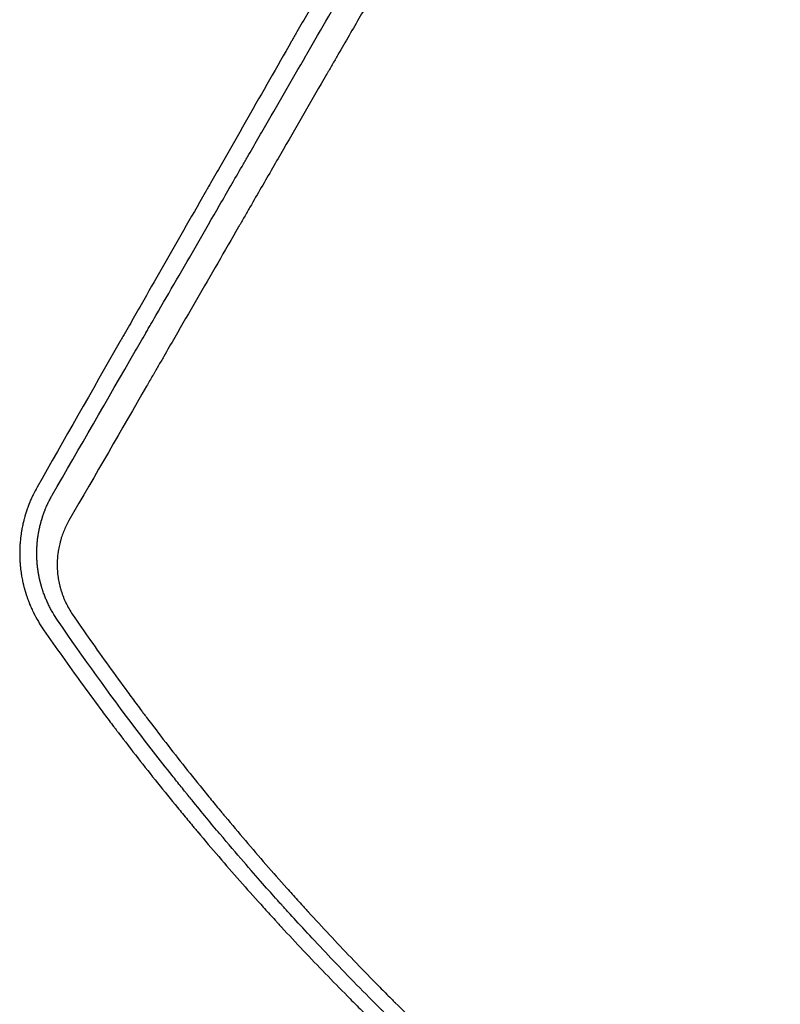
# Model space of a CAD drawing. Units: millimetres. Extents: x -5295 to 5914, y -6581 to 6633.
# Drawn here: x -2106 to -1811, y -1001 to -620 of the extents above; entities that cross this region are included whole.
import ezdxf

# ---------------------------------------------------------------- set-up
doc = ezdxf.new("R2010")
doc.units = ezdxf.units.MM
doc.header["$LTSCALE"] = 20
doc.layers.add('2d', color=230, linetype='Continuous')

msp = doc.modelspace()

# ---------------------------------------------------------------- linework, layer by layer
at = {"layer": '2d'}
for points, knots in [([(-1966.61, -569.42), (-1972.39, -579.52), (-1978.11, -589.51), (-1986.6, -604.34), (-1990.82, -611.71), (-1995.71, -620.25), (-1998.14, -624.5), (-1999.35, -626.62), (-1999.96, -627.68), (-2000.26, -628.21), (-2000.41, -628.47), (-2000.48, -628.59), (-2000.52, -628.66), (-2000.54, -628.7), (-2006.29, -638.75), (-2011.94, -648.63), (-2020.3, -663.26), (-2023.07, -668.1), (-2027.19, -675.31), (-2029.25, -678.91), (-2031.63, -683.08), (-2032.82, -685.16), (-2033.41, -686.2), (-2033.71, -686.72), (-2033.86, -686.97), (-2033.92, -687.09), (-2033.96, -687.16), (-2033.98, -687.2), (-2039.64, -697.09), (-2045.19, -706.81), (-2053.41, -721.21), (-2056.13, -725.98), (-2060.18, -733.08), (-2062.2, -736.61), (-2064.55, -740.72), (-2065.72, -742.77), (-2066.3, -743.79), (-2066.59, -744.3), (-2066.74, -744.56), (-2066.8, -744.67), (-2066.84, -744.74), (-2066.86, -744.78), (-2077.99, -764.27), (-2088.73, -783.11), (-2099.12, -801.35)], [0, 0, 0, 0, 0.125, 0.125, 0.1875, 0.21875, 0.234375, 0.242188, 0.246094, 0.248047, 0.249023, 0.249512, 0.249512, 0.25, 0.25, 0.375, 0.375, 0.4375, 0.4375, 0.46875, 0.484375, 0.492188, 0.496094, 0.498047, 0.499023, 0.499512, 0.499512, 0.5, 0.5, 0.625, 0.625, 0.6875, 0.6875, 0.71875, 0.734375, 0.742188, 0.746094, 0.748047, 0.749023, 0.749512, 0.749512, 0.75, 0.75, 1, 1, 1, 1]), ([(-1952.26, -581.44), (-1955.1, -586.34), (-1957.97, -591.31), (-1962.33, -598.87), (-1963.8, -601.41), (-1966.01, -605.24), (-1967.12, -607.16), (-1968.42, -609.41), (-1969.07, -610.54), (-1969.4, -611.11), (-1969.56, -611.39), (-1969.65, -611.53), (-1969.68, -611.59), (-1969.7, -611.64), (-1969.72, -611.66), (-1972.54, -616.54), (-1975.38, -621.47), (-1979.71, -628.96), (-1981.89, -632.72), (-1984.45, -637.16), (-1985.74, -639.39), (-1986.38, -640.51), (-1986.7, -641.07), (-1986.87, -641.35), (-1986.95, -641.49), (-1986.98, -641.55), (-1987, -641.59), (-1987.02, -641.61), (-1992.45, -651), (-1998, -660.62), (-2006.52, -675.36), (-2009.39, -680.34), (-2013.74, -687.87), (-2015.93, -691.66), (-2018.5, -696.12), (-2019.8, -698.35), (-2020.44, -699.47), (-2020.77, -700.03), (-2020.93, -700.31), (-2021.01, -700.45), (-2021.05, -700.53), (-2021.07, -700.56), (-2021.08, -700.58), (-2021.09, -700.59), (-2026.42, -709.82), (-2031.86, -719.24), (-2040.18, -733.64), (-2042.98, -738.48), (-2047.21, -745.82), (-2049.34, -749.5), (-2051.84, -753.82), (-2053.09, -755.99), (-2053.72, -757.08), (-2054.04, -757.63), (-2054.19, -757.9), (-2054.27, -758.03), (-2054.31, -758.1), (-2054.33, -758.13), (-2054.34, -758.15), (-2054.35, -758.16), (-2055.13, -759.52), (-2055.91, -760.87), (-2056.7, -762.23)], [0, 0, 0, 0, 0.0625, 0.0625, 0.09375, 0.09375, 0.109375, 0.1171875, 0.1210938, 0.1230469, 0.1240234, 0.1245117, 0.1247559, 0.1247559, 0.125, 0.125, 0.1875, 0.1875, 0.21875, 0.234375, 0.2421875, 0.2460938, 0.2480469, 0.2490234, 0.2495117, 0.2497559, 0.2497559, 0.25, 0.25, 0.375, 0.375, 0.4375, 0.4375, 0.46875, 0.484375, 0.4921875, 0.4960937, 0.4980469, 0.4990234, 0.4995117, 0.4997559, 0.4998779, 0.4998779, 0.5, 0.5, 0.625, 0.625, 0.6875, 0.6875, 0.71875, 0.734375, 0.7421875, 0.7460937, 0.7480469, 0.7490234, 0.7495117, 0.7497559, 0.7498779, 0.7498779, 0.75, 0.75, 0.7686611, 0.7686611, 0.7686611, 0.7686611]), ([(-2057, -741.64), (-2056.84, -741.36), (-2056.66, -741.06), (-2056.48, -740.75), (-2056.44, -740.67), (-2056.42, -740.64), (-2056.36, -740.53), (-2056.24, -740.32), (-2055.8, -739.55), (-2054.74, -737.73), (-2051.15, -731.51), (-2047.83, -725.76), (-2039.73, -711.74), (-2034.17, -702.12), (-2025.59, -687.27), (-2022.7, -682.25), (-2019.39, -676.53), (-2018.97, -675.81), (-2018.56, -675.09), (-2018.49, -674.97), (-2018.47, -674.94), (-2018.43, -674.86), (-2018.32, -674.68), (-2018.05, -674.21), (-2017.13, -672.62), (-2014.95, -668.84), (-2012.92, -665.33), (-2006.12, -653.55), (-2000.57, -643.95), (-1994.85, -634.04), (-1994.77, -633.91), (-1994.7, -633.79)], [0.2815422, 0.2815422, 0.2815422, 0.2815422, 0.2851563, 0.2856445, 0.2856445, 0.2861328, 0.2861328, 0.2871094, 0.2890625, 0.296875, 0.3125, 0.375, 0.375, 0.5, 0.5, 0.5625, 0.5625, 0.5703125, 0.5712891, 0.5712891, 0.5717773, 0.5717773, 0.5722656, 0.5742188, 0.578125, 0.59375, 0.625, 0.625, 0.75, 0.75, 0.7516273, 0.7516273, 0.7516273, 0.7516273]), ([(-2093.3, -804.47), (-2082.69, -786.1), (-2071.95, -767.52), (-2059.75, -746.4), (-2058.38, -744.03), (-2057.01, -741.66), (-2057, -741.64)], [0, 0, 0, 0, 0.25, 0.25, 0.28125, 0.2815422, 0.2815422, 0.2815422, 0.2815422]), ([(-2099.12, -801.35), (-2099.64, -802.28), (-2100.16, -803.27), (-2100.92, -804.84), (-2101.17, -805.38), (-2101.54, -806.21), (-2101.72, -806.63), (-2101.93, -807.13), (-2102.04, -807.39), (-2102.09, -807.51), (-2102.11, -807.58), (-2102.12, -807.61), (-2102.13, -807.62), (-2102.13, -807.63), (-2102.34, -808.15), (-2102.54, -808.68), (-2102.84, -809.51), (-2102.99, -809.93), (-2103.16, -810.44), (-2103.25, -810.7), (-2103.28, -810.81), (-2103.31, -810.88), (-2103.32, -810.92), (-2103.43, -811.25), (-2103.56, -811.67), (-2103.7, -812.16), (-2103.78, -812.4), (-2103.81, -812.52), (-2103.83, -812.58), (-2103.84, -812.61), (-2103.84, -812.63), (-2103.84, -812.64), (-2103.84, -812.64), (-2103.84, -812.64), (-2103.97, -813.07), (-2104.06, -813.42), (-2104.17, -813.85), (-2104.21, -813.97), (-2104.25, -814.13), (-2104.26, -814.21), (-2104.28, -814.28), (-2104.29, -814.31), (-2104.3, -814.33), (-2104.3, -814.34), (-2104.3, -814.34), (-2104.3, -814.34), (-2104.43, -814.88), (-2104.56, -815.43), (-2104.75, -816.29), (-2104.84, -816.73), (-2104.94, -817.26), (-2104.99, -817.53), (-2105.01, -817.64), (-2105.02, -817.72), (-2105.03, -817.76), (-2105.09, -818.09), (-2105.16, -818.53), (-2105.24, -819.04), (-2105.28, -819.3), (-2105.3, -819.42), (-2105.31, -819.49), (-2105.31, -819.52), (-2105.32, -819.53), (-2105.32, -819.54), (-2105.32, -819.54), (-2105.38, -819.95), (-2105.42, -820.29), (-2105.47, -820.73), (-2105.49, -820.87), (-2105.51, -821.05), (-2105.52, -821.11), (-2105.53, -821.19), (-2105.53, -821.23), (-2105.54, -821.27), (-2105.54, -821.29), (-2105.54, -821.3), (-2105.54, -821.31), (-2105.54, -821.31), (-2105.54, -821.31), (-2105.58, -821.68), (-2105.61, -822.02), (-2105.65, -822.46), (-2105.66, -822.6), (-2105.68, -822.8), (-2105.69, -822.89), (-2105.7, -823), (-2105.7, -823.05), (-2105.7, -823.07), (-2105.7, -823.08), (-2105.7, -823.09), (-2105.7, -823.09), (-2105.73, -823.4), (-2105.75, -823.85), (-2105.78, -824.3), (-2105.79, -824.52), (-2105.79, -824.64), (-2105.8, -824.77), (-2105.8, -824.83), (-2105.8, -824.87), (-2105.8, -824.88), (-2105.8, -824.89), (-2105.8, -824.89), (-2105.8, -824.9), (-2105.81, -824.96), (-2105.81, -825.14), (-2105.83, -825.59), (-2105.83, -825.78), (-2105.84, -826.09), (-2105.84, -826.21), (-2105.84, -826.39), (-2105.84, -826.48), (-2105.84, -826.6), (-2105.84, -826.66), (-2105.84, -826.68), (-2105.84, -826.7), (-2105.84, -826.71), (-2105.85, -827.17), (-2105.84, -827.55), (-2105.83, -828.01), (-2105.83, -828.14), (-2105.83, -828.31), (-2105.82, -828.39), (-2105.82, -828.46), (-2105.82, -828.5), (-2105.82, -828.52), (-2105.82, -828.52), (-2105.82, -828.53), (-2105.82, -828.53), (-2105.8, -829.03), (-2105.78, -829.58), (-2105.72, -830.48), (-2105.7, -830.8), (-2105.66, -831.3), (-2105.64, -831.55), (-2105.61, -831.85), (-2105.6, -832.01), (-2105.59, -832.09), (-2105.59, -832.13), (-2105.58, -832.14), (-2105.58, -832.15), (-2105.58, -832.16), (-2105.58, -832.16), (-2105.46, -833.37), (-2105.33, -834.27), (-2105.19, -835.18), (-2105.15, -835.41), (-2105.11, -835.64), (-2105.1, -835.7), (-2105.09, -835.75), (-2105.09, -835.78), (-2105.09, -835.79), (-2105.08, -835.79), (-2105.08, -835.8), (-2105.08, -835.8), (-2105.08, -835.8), (-2105.08, -835.8), (-2105.08, -835.8), (-2105.08, -835.79), (-2104.97, -836.48), (-2104.84, -837.12), (-2104.65, -838.02), (-2104.58, -838.32), (-2104.49, -838.74), (-2104.44, -838.95), (-2104.38, -839.19), (-2104.35, -839.3), (-2104.34, -839.36), (-2104.33, -839.39), (-2104.33, -839.4), (-2104.32, -839.41), (-2104.24, -839.73), (-2104.13, -840.19), (-2103.98, -840.71), (-2103.92, -840.93), (-2103.88, -841.08), (-2103.86, -841.15), (-2103.8, -841.37), (-2103.73, -841.6), (-2103.65, -841.86), (-2103.61, -841.99), (-2103.59, -842.06), (-2103.58, -842.09), (-2103.58, -842.11), (-2103.58, -842.11), (-2103.57, -842.12), (-2103.57, -842.12), (-2103.54, -842.24), (-2103.51, -842.33), (-2103.48, -842.43), (-2103.47, -842.45), (-2103.46, -842.49), (-2103.45, -842.51), (-2103.43, -842.59), (-2103.41, -842.65), (-2103.37, -842.77), (-2103.35, -842.84), (-2103.32, -842.93), (-2103.31, -842.97), (-2103.3, -842.99), (-2103.29, -843.01), (-2103.29, -843.01), (-2103.19, -843.33), (-2103.09, -843.63), (-2102.93, -844.07), (-2102.88, -844.22), (-2102.82, -844.39), (-2102.81, -844.42), (-2102.78, -844.51), (-2102.73, -844.64), (-2102.69, -844.76), (-2102.54, -845.17), (-2102.42, -845.47), (-2102.26, -845.9), (-2102.2, -846.03), (-2102.13, -846.23), (-2102.1, -846.3), (-2102.06, -846.39), (-2102.04, -846.44), (-2102.02, -846.49), (-2102.01, -846.51), (-2102.01, -846.53), (-2102, -846.54), (-2101.75, -847.15), (-2101.5, -847.73), (-2101.12, -848.59), (-2100.92, -849.01), (-2100.69, -849.49), (-2100.57, -849.73), (-2100.51, -849.85), (-2100.49, -849.9), (-2100.47, -849.94), (-2100.47, -849.95), (-2099.3, -852.32), (-2098, -854.5), (-2096.6, -856.52)], [0, 0, 0, 0, 0.0625, 0.0625, 0.09375, 0.09375, 0.109375, 0.117188, 0.121094, 0.123047, 0.124023, 0.124512, 0.124512, 0.125, 0.125, 0.15625, 0.15625, 0.171875, 0.179688, 0.183594, 0.185547, 0.185547, 0.1875, 0.1875, 0.203125, 0.210938, 0.214844, 0.216797, 0.217773, 0.218262, 0.218506, 0.218628, 0.218628, 0.21875, 0.21875, 0.234375, 0.234375, 0.242188, 0.242188, 0.246094, 0.248047, 0.249023, 0.249512, 0.249756, 0.249756, 0.25, 0.25, 0.28125, 0.28125, 0.296875, 0.304688, 0.308594, 0.310547, 0.310547, 0.3125, 0.3125, 0.328125, 0.335938, 0.339844, 0.341797, 0.342773, 0.343262, 0.343506, 0.343506, 0.34375, 0.34375, 0.359375, 0.359375, 0.367188, 0.367188, 0.371094, 0.371094, 0.373047, 0.374023, 0.374512, 0.374756, 0.374878, 0.374878, 0.375, 0.375, 0.390625, 0.390625, 0.398438, 0.398438, 0.402344, 0.404297, 0.405273, 0.405762, 0.406006, 0.406006, 0.40625, 0.40625, 0.421875, 0.429688, 0.429688, 0.433594, 0.435547, 0.436523, 0.437012, 0.437256, 0.437378, 0.437378, 0.4375, 0.4375, 0.453125, 0.453125, 0.460938, 0.460938, 0.464844, 0.464844, 0.466797, 0.467773, 0.468262, 0.468506, 0.468506, 0.46875, 0.46875, 0.484375, 0.484375, 0.492188, 0.492188, 0.496094, 0.498047, 0.499023, 0.499512, 0.499756, 0.499756, 0.5, 0.5, 0.53125, 0.53125, 0.546875, 0.546875, 0.554688, 0.558594, 0.560547, 0.561523, 0.562012, 0.562256, 0.562378, 0.562378, 0.5625, 0.5625, 0.59375, 0.59375, 0.609375, 0.609375, 0.617188, 0.617188, 0.621094, 0.623047, 0.624023, 0.624512, 0.624756, 0.624878, 0.624939, 0.624939, 0.625, 0.625, 0.65625, 0.65625, 0.671875, 0.671875, 0.679688, 0.683594, 0.685547, 0.686523, 0.687012, 0.687012, 0.6875, 0.6875, 0.703125, 0.710938, 0.714844, 0.714844, 0.71875, 0.71875, 0.726563, 0.730469, 0.732422, 0.733398, 0.733887, 0.734131, 0.734253, 0.734253, 0.734375, 0.734375, 0.738281, 0.738281, 0.740234, 0.740234, 0.742188, 0.742188, 0.746094, 0.746094, 0.748047, 0.749023, 0.749512, 0.749756, 0.749756, 0.75, 0.75, 0.765625, 0.765625, 0.773438, 0.773438, 0.775391, 0.775391, 0.777344, 0.78125, 0.78125, 0.796875, 0.796875, 0.804688, 0.804688, 0.808594, 0.808594, 0.810547, 0.811523, 0.812012, 0.812012, 0.8125, 0.8125, 0.84375, 0.84375, 0.859375, 0.867188, 0.871094, 0.873047, 0.874023, 0.874023, 0.875, 0.875, 1, 1, 1, 1]), ([(-2091.21, -852.76), (-2091.85, -851.84), (-2092.46, -850.87), (-2093.19, -849.62), (-2093.33, -849.37), (-2093.61, -848.87), (-2094.02, -848.12), (-2094.4, -847.37), (-2094.89, -846.37), (-2095.12, -845.87), (-2095.56, -844.87), (-2095.77, -844.36), (-2096.18, -843.33), (-2096.38, -842.81), (-2096.66, -842.03), (-2096.8, -841.63), (-2096.93, -841.24), (-2097.02, -840.97), (-2097.06, -840.84), (-2097.14, -840.57), (-2097.19, -840.44), (-2097.25, -840.25), (-2097.28, -840.15), (-2097.31, -840.03), (-2097.33, -839.98), (-2097.34, -839.95), (-2097.34, -839.93), (-2097.34, -839.93), (-2097.34, -839.92), (-2097.37, -839.84), (-2097.4, -839.74), (-2097.46, -839.54), (-2097.48, -839.47), (-2097.51, -839.35), (-2097.53, -839.28), (-2097.55, -839.21), (-2097.56, -839.17), (-2097.57, -839.15), (-2097.57, -839.14), (-2097.57, -839.13), (-2097.65, -838.85), (-2097.76, -838.45), (-2097.87, -837.99), (-2097.92, -837.79), (-2097.95, -837.66), (-2097.97, -837.59), (-2098.11, -837.01), (-2098.28, -836.23), (-2098.46, -835.29), (-2098.55, -834.81), (-2098.59, -834.57), (-2098.61, -834.45), (-2098.62, -834.4), (-2098.63, -834.36), (-2098.63, -834.34), (-2098.71, -833.84), (-2098.79, -833.33), (-2098.89, -832.53), (-2098.94, -832.13), (-2098.99, -831.64), (-2099.01, -831.4), (-2099.02, -831.29), (-2099.03, -831.22), (-2099.03, -831.19), (-2099.09, -830.56), (-2099.13, -830), (-2099.17, -829.22), (-2099.19, -828.96), (-2099.2, -828.59), (-2099.21, -828.41), (-2099.21, -828.21), (-2099.21, -828.11), (-2099.22, -828.06), (-2099.22, -828.04), (-2099.22, -828.02), (-2099.22, -828.01), (-2099.22, -827.84), (-2099.23, -827.63), (-2099.23, -827.23), (-2099.23, -827.09), (-2099.23, -826.86), (-2099.23, -826.74), (-2099.23, -826.59), (-2099.23, -826.52), (-2099.23, -826.49), (-2099.23, -826.46), (-2099.23, -826.45), (-2099.22, -826.15), (-2099.22, -825.87), (-2099.21, -825.48), (-2099.2, -825.29), (-2099.19, -825.08), (-2099.19, -824.98), (-2099.18, -824.93), (-2099.18, -824.91), (-2099.18, -824.89), (-2099.18, -824.89), (-2099.16, -824.31), (-2099.12, -823.77), (-2099.06, -822.99), (-2099.04, -822.74), (-2099, -822.37), (-2098.98, -822.18), (-2098.96, -821.97), (-2098.95, -821.87), (-2098.94, -821.82), (-2098.94, -821.79), (-2098.94, -821.78), (-2098.9, -821.51), (-2098.87, -821.25), (-2098.82, -820.86), (-2098.79, -820.67), (-2098.76, -820.44), (-2098.75, -820.33), (-2098.74, -820.27), (-2098.73, -820.24), (-2098.73, -820.23), (-2098.73, -820.22), (-2098.73, -820.22), (-2098.71, -820.07), (-2098.68, -819.87), (-2098.61, -819.49), (-2098.59, -819.34), (-2098.55, -819.11), (-2098.53, -818.99), (-2098.5, -818.84), (-2098.49, -818.76), (-2098.48, -818.72), (-2098.48, -818.71), (-2098.48, -818.69), (-2098.47, -818.69), (-2098.38, -818.18), (-2098.23, -817.42), (-2098.06, -816.67), (-2097.94, -816.18), (-2097.88, -815.93), (-2097.78, -815.56), (-2097.75, -815.44), (-2097.7, -815.25), (-2097.68, -815.16), (-2097.65, -815.05), (-2097.63, -815), (-2097.63, -814.97), (-2097.62, -814.96), (-2097.62, -814.95), (-2097.62, -814.95), (-2097.6, -814.87), (-2097.57, -814.77), (-2097.52, -814.59), (-2097.5, -814.52), (-2097.47, -814.42), (-2097.46, -814.36), (-2097.44, -814.29), (-2097.43, -814.25), (-2097.42, -814.24), (-2097.42, -814.23), (-2097.42, -814.22), (-2097.34, -813.98), (-2097.24, -813.62), (-2097.1, -813.19), (-2097.04, -812.98), (-2097, -812.87), (-2096.99, -812.83), (-2096.98, -812.8), (-2096.97, -812.78), (-2096.82, -812.33), (-2096.67, -811.87), (-2096.41, -811.16), (-2096.27, -810.8), (-2096.1, -810.36), (-2096.02, -810.14), (-2095.97, -810.03), (-2095.95, -809.97), (-2095.94, -809.95), (-2095.94, -809.93), (-2095.93, -809.93), (-2095.93, -809.92), (-2095.78, -809.56), (-2095.61, -809.15), (-2095.31, -808.46), (-2095.2, -808.21), (-2095.02, -807.83), (-2094.93, -807.63), (-2094.82, -807.39), (-2094.76, -807.27), (-2094.73, -807.21), (-2094.72, -807.18), (-2094.71, -807.17), (-2094.71, -807.16), (-2094.71, -807.16), (-2094.37, -806.45), (-2094.07, -805.89), (-2093.6, -805), (-2093.41, -804.67), (-2093.3, -804.47)], [0, 0, 0, 0, 0.0625, 0.0625, 0.078125, 0.078125, 0.09375, 0.125, 0.125, 0.15625, 0.15625, 0.1875, 0.1875, 0.21875, 0.21875, 0.234375, 0.242187, 0.242187, 0.25, 0.25, 0.257812, 0.257812, 0.261719, 0.263672, 0.264648, 0.265137, 0.265381, 0.265381, 0.265625, 0.265625, 0.273437, 0.273437, 0.277344, 0.277344, 0.279297, 0.280273, 0.280762, 0.281006, 0.281006, 0.28125, 0.28125, 0.296875, 0.304687, 0.308594, 0.308594, 0.3125, 0.3125, 0.34375, 0.359375, 0.367187, 0.371094, 0.373047, 0.374023, 0.374023, 0.375, 0.375, 0.40625, 0.40625, 0.421875, 0.429687, 0.433594, 0.435547, 0.435547, 0.4375, 0.4375, 0.46875, 0.46875, 0.484375, 0.484375, 0.492187, 0.496094, 0.498047, 0.499023, 0.499512, 0.499512, 0.5, 0.5, 0.515625, 0.515625, 0.523437, 0.523437, 0.527344, 0.529297, 0.530273, 0.530762, 0.530762, 0.53125, 0.53125, 0.546875, 0.546875, 0.554687, 0.558594, 0.560547, 0.561523, 0.562012, 0.562012, 0.5625, 0.5625, 0.59375, 0.59375, 0.609375, 0.609375, 0.617187, 0.621094, 0.623047, 0.624023, 0.624023, 0.625, 0.625, 0.640625, 0.640625, 0.648437, 0.652344, 0.654297, 0.655273, 0.655762, 0.656006, 0.656006, 0.65625, 0.65625, 0.671875, 0.671875, 0.679687, 0.679687, 0.683594, 0.685547, 0.686523, 0.687012, 0.687256, 0.687256, 0.6875, 0.6875, 0.71875, 0.734375, 0.734375, 0.75, 0.75, 0.757812, 0.757812, 0.761719, 0.763672, 0.764648, 0.765137, 0.765381, 0.765381, 0.765625, 0.765625, 0.773437, 0.773437, 0.777344, 0.777344, 0.779297, 0.780273, 0.780762, 0.781006, 0.781006, 0.78125, 0.78125, 0.796875, 0.804687, 0.808594, 0.810547, 0.811523, 0.811523, 0.8125, 0.8125, 0.84375, 0.84375, 0.859375, 0.867187, 0.871094, 0.873047, 0.874023, 0.874512, 0.874756, 0.874756, 0.875, 0.875, 0.90625, 0.90625, 0.921875, 0.921875, 0.929687, 0.933594, 0.935547, 0.936523, 0.937012, 0.937256, 0.937256, 0.9375, 0.9375, 0.96875, 0.96875, 1, 1, 1, 1]), ([(-2086.75, -814.24), (-2087.51, -815.56), (-2088.17, -816.91), (-2089.04, -819.01), (-2089.3, -819.72), (-2089.67, -820.8), (-2089.84, -821.35), (-2090.03, -821.99), (-2090.1, -822.27), (-2090.15, -822.45), (-2090.18, -822.54), (-2090.4, -823.39), (-2090.57, -824.14), (-2090.79, -825.29), (-2090.89, -825.86), (-2090.97, -826.44), (-2091.03, -826.82), (-2091.05, -827.01), (-2091.17, -827.99), (-2091.24, -828.77), (-2091.3, -829.95), (-2091.32, -830.53), (-2091.33, -831.22), (-2091.32, -831.57), (-2091.32, -831.71), (-2091.32, -831.81), (-2091.32, -831.86), (-2091.31, -832.72), (-2091.27, -833.52), (-2091.16, -834.71), (-2091.1, -835.3), (-2091.01, -835.99), (-2090.96, -836.33), (-2090.94, -836.48), (-2090.92, -836.58), (-2090.91, -836.63), (-2090.78, -837.49), (-2090.62, -838.29), (-2090.34, -839.5), (-2090.19, -840.1), (-2090.02, -840.7), (-2089.9, -841.1), (-2089.84, -841.29), (-2089.53, -842.3), (-2089.25, -843.09), (-2088.79, -844.25), (-2088.55, -844.83), (-2088.25, -845.5), (-2088.09, -845.83), (-2088.03, -845.98), (-2087.98, -846.07), (-2087.96, -846.12), (-2087.19, -847.71), (-2086.33, -849.2), (-2085.36, -850.62)], [0, 0, 0, 0, 0.125, 0.125, 0.1875, 0.1875, 0.21875, 0.234375, 0.242187, 0.242187, 0.25, 0.25, 0.3125, 0.3125, 0.34375, 0.359375, 0.359375, 0.375, 0.375, 0.4375, 0.4375, 0.46875, 0.484375, 0.492187, 0.496094, 0.496094, 0.5, 0.5, 0.5625, 0.5625, 0.59375, 0.609375, 0.617187, 0.621094, 0.621094, 0.625, 0.625, 0.6875, 0.6875, 0.71875, 0.734375, 0.734375, 0.75, 0.75, 0.8125, 0.8125, 0.84375, 0.859375, 0.867187, 0.871094, 0.871094, 0.875, 0.875, 1, 1, 1, 1]), ([(-1967.88, -1001.49), (-1974.87, -994.48), (-1981.01, -988.13), (-1992.23, -976.32), (-1997.13, -971), (-2002.12, -965.53), (-2003.06, -964.49), (-2004.05, -963.39), (-2004.17, -963.26), (-2004.3, -963.12), (-2004.32, -963.09), (-2004.33, -963.08), (-2004.36, -963.05), (-2004.43, -962.98), (-2004.65, -962.72), (-2005.22, -962.1), (-2005.78, -961.47), (-2007.75, -959.28), (-2009.63, -957.18), (-2016.16, -949.78), (-2021.7, -943.42), (-2031.67, -931.57), (-2035.26, -927.23), (-2039.6, -921.9), (-2040.15, -921.23), (-2040.71, -920.54), (-2040.78, -920.45), (-2040.79, -920.43), (-2040.79, -920.43), (-2040.81, -920.41), (-2040.84, -920.38), (-2040.94, -920.26), (-2041.17, -919.96), (-2041.98, -918.97), (-2043.89, -916.6), (-2045.66, -914.38), (-2051.58, -906.92), (-2056.4, -900.73), (-2071.03, -881.43), (-2081.04, -867.62), (-2091.21, -852.76)], [0.5057323, 0.5057323, 0.5057323, 0.5057323, 0.5625, 0.5625, 0.625, 0.625, 0.640625, 0.640625, 0.6425781, 0.6428223, 0.6428223, 0.6430664, 0.6430664, 0.6435547, 0.6445313, 0.6484375, 0.65625, 0.65625, 0.6875, 0.6875, 0.75, 0.75, 0.78125, 0.78125, 0.7851563, 0.7856445, 0.7857056, 0.7857056, 0.7857666, 0.7857666, 0.7858887, 0.7861328, 0.7871094, 0.7890625, 0.796875, 0.8125, 0.8125, 0.875, 0.875, 1, 1, 1, 1]), ([(-2085.36, -850.62), (-2080.79, -857.3), (-2076.11, -863.97), (-2068.95, -873.93), (-2065.33, -878.9), (-2061.04, -884.69), (-2058.87, -887.58), (-2057.79, -889.02), (-2057.24, -889.75), (-2056.97, -890.11), (-2056.86, -890.26), (-2056.78, -890.36), (-2056.74, -890.42), (-2051.81, -896.93), (-2046.84, -903.37), (-2039.23, -912.96), (-2035.39, -917.75), (-2030.85, -923.3), (-2028.56, -926.07), (-2027.42, -927.46), (-2026.84, -928.15), (-2026.56, -928.5), (-2026.43, -928.65), (-2026.35, -928.74), (-2026.31, -928.79), (-2021.12, -935.04), (-2015.86, -941.21), (-2007.83, -950.42), (-2003.78, -955.01), (-1998.98, -960.36), (-1996.56, -963.02), (-1995.35, -964.35), (-1994.74, -965.02), (-1994.44, -965.35), (-1994.31, -965.49), (-1994.22, -965.59), (-1994.18, -965.64), (-1988.69, -971.63), (-1983.16, -977.54), (-1974.73, -986.35), (-1970.48, -990.73), (-1965.46, -995.82), (-1962.93, -998.36), (-1961.67, -999.63), (-1961.03, -1000.26), (-1960.72, -1000.58), (-1960.58, -1000.71), (-1960.49, -1000.8), (-1960.44, -1000.85), (-1954.72, -1006.55), (-1948.95, -1012.17), (-1940.13, -1020.55), (-1935.69, -1024.73), (-1930.44, -1029.58), (-1927.8, -1032), (-1926.47, -1033.21), (-1925.81, -1033.81), (-1925.48, -1034.11), (-1925.33, -1034.24), (-1925.24, -1034.33), (-1925.19, -1034.37), (-1919.22, -1039.79), (-1913.2, -1045.12), (-1904.05, -1053.05), (-1899.44, -1057), (-1894, -1061.57), (-1891.27, -1063.84), (-1889.9, -1064.98), (-1889.22, -1065.55), (-1888.87, -1065.83), (-1888.73, -1065.95), (-1888.63, -1066.03), (-1888.58, -1066.08), (-1882.4, -1071.18), (-1876.18, -1076.2), (-1866.69, -1083.68), (-1861.91, -1087.4), (-1856.27, -1091.72), (-1853.43, -1093.87), (-1852.01, -1094.94), (-1851.3, -1095.48), (-1850.94, -1095.75), (-1850.79, -1095.86), (-1850.69, -1095.94), (-1850.64, -1095.98), (-1837.84, -1105.59), (-1824.75, -1114.97), (-1811.32, -1124.11)], [0, 0, 0, 0, 0.0625, 0.0625, 0.09375, 0.109375, 0.117188, 0.121094, 0.123047, 0.124023, 0.124512, 0.124512, 0.125, 0.125, 0.1875, 0.1875, 0.21875, 0.234375, 0.242188, 0.246094, 0.248047, 0.249023, 0.249512, 0.249512, 0.25, 0.25, 0.3125, 0.3125, 0.34375, 0.359375, 0.367188, 0.371094, 0.373047, 0.374023, 0.374512, 0.374512, 0.375, 0.375, 0.4375, 0.4375, 0.46875, 0.484375, 0.492188, 0.496094, 0.498047, 0.499023, 0.499512, 0.499512, 0.5, 0.5, 0.5625, 0.5625, 0.59375, 0.609375, 0.617188, 0.621094, 0.623047, 0.624023, 0.624512, 0.624512, 0.625, 0.625, 0.6875, 0.6875, 0.71875, 0.734375, 0.742188, 0.746094, 0.748047, 0.749023, 0.749512, 0.749512, 0.75, 0.75, 0.8125, 0.8125, 0.84375, 0.859375, 0.867188, 0.871094, 0.873047, 0.874023, 0.874512, 0.874512, 0.875, 0.875, 1, 1, 1, 1]), ([(-2096.6, -856.52), (-2091.74, -863.54), (-2086.9, -870.37), (-2079.65, -880.33), (-2077.24, -883.61), (-2073.63, -888.45), (-2071.82, -890.86), (-2069.72, -893.63), (-2068.67, -895.02), (-2068.15, -895.71), (-2067.89, -896.05), (-2067.75, -896.22), (-2067.7, -896.29), (-2067.66, -896.34), (-2067.64, -896.37), (-2062.63, -902.93), (-2055.05, -912.63), (-2046.03, -923.76), (-2041.48, -929.27), (-2039.19, -932.02), (-2038.05, -933.39), (-2037.48, -934.07), (-2037.19, -934.41), (-2037.05, -934.59), (-2036.98, -934.66), (-2036.94, -934.71), (-2036.92, -934.73), (-2031.46, -941.23), (-2026.04, -947.53), (-2017.92, -956.75), (-2015.22, -959.78), (-2011.17, -964.26), (-2009.15, -966.49), (-2006.8, -969.07), (-2005.62, -970.35), (-2005.03, -970.98), (-2004.74, -971.3), (-2004.59, -971.46), (-2004.53, -971.53), (-2004.49, -971.58), (-2004.47, -971.6), (-1998.85, -977.68), (-1993.21, -983.66), (-1984.66, -992.5), (-1980.36, -996.88), (-1975.32, -1001.95), (-1972.79, -1004.47), (-1971.52, -1005.73), (-1970.89, -1006.35), (-1970.57, -1006.67), (-1970.43, -1006.8), (-1970.34, -1006.89), (-1970.3, -1006.93), (-1964.26, -1012.89), (-1958.29, -1018.65), (-1949.34, -1027.07), (-1944.87, -1031.22), (-1939.67, -1035.98), (-1937.07, -1038.33), (-1935.78, -1039.5), (-1935.13, -1040.09), (-1934.8, -1040.38), (-1934.66, -1040.51), (-1934.57, -1040.59), (-1934.53, -1040.63), (-1928.36, -1046.17), (-1919.11, -1054.29), (-1908.19, -1063.54), (-1902.7, -1068.1), (-1899.95, -1070.37), (-1898.57, -1071.5), (-1897.88, -1072.07), (-1897.54, -1072.35), (-1897.39, -1072.47), (-1897.29, -1072.55), (-1897.25, -1072.59), (-1890.72, -1077.93), (-1884.25, -1083.09), (-1874.58, -1090.62), (-1869.75, -1094.34), (-1864.13, -1098.59), (-1861.32, -1100.69), (-1859.92, -1101.74), (-1859.21, -1102.26), (-1858.86, -1102.52), (-1858.71, -1102.63), (-1858.61, -1102.71), (-1858.56, -1102.74), (-1845.33, -1112.57), (-1832, -1121.99), (-1818.51, -1131.06)], [0, 0, 0, 0, 0.0625, 0.0625, 0.09375, 0.09375, 0.109375, 0.117187, 0.121094, 0.123047, 0.124023, 0.124512, 0.124756, 0.124756, 0.125, 0.125, 0.1875, 0.21875, 0.234375, 0.242187, 0.246094, 0.248047, 0.249023, 0.249512, 0.249756, 0.249756, 0.25, 0.25, 0.3125, 0.3125, 0.34375, 0.34375, 0.359375, 0.367187, 0.371094, 0.373047, 0.374023, 0.374512, 0.374756, 0.374756, 0.375, 0.375, 0.4375, 0.4375, 0.46875, 0.484375, 0.492187, 0.496094, 0.498047, 0.499023, 0.499512, 0.499512, 0.5, 0.5, 0.5625, 0.5625, 0.59375, 0.609375, 0.617187, 0.621094, 0.623047, 0.624023, 0.624512, 0.624512, 0.625, 0.625, 0.6875, 0.71875, 0.734375, 0.742187, 0.746094, 0.748047, 0.749023, 0.749512, 0.749512, 0.75, 0.75, 0.8125, 0.8125, 0.84375, 0.859375, 0.867187, 0.871094, 0.873047, 0.874023, 0.874512, 0.874512, 0.875, 0.875, 1, 1, 1, 1]), ([(-1816.03, -1127.32), (-1824.9, -1121.28), (-1832.72, -1115.77), (-1846.35, -1105.93), (-1852.17, -1101.6), (-1858.26, -1097.01), (-1859.42, -1096.13), (-1860.66, -1095.19), (-1860.81, -1095.08), (-1860.96, -1094.96), (-1861, -1094.93), (-1861.01, -1094.92), (-1861.06, -1094.89), (-1861.14, -1094.82), (-1861.47, -1094.57), (-1862.27, -1093.97), (-1863.04, -1093.37), (-1865.71, -1091.33), (-1868.13, -1089.46), (-1876.21, -1083.15), (-1882.72, -1078), (-1894.04, -1068.73), (-1898.07, -1065.38), (-1902.89, -1061.31), (-1903.5, -1060.8), (-1904.12, -1060.27), (-1904.19, -1060.21), (-1904.21, -1060.19), (-1904.21, -1060.19), (-1904.23, -1060.18), (-1904.26, -1060.15), (-1904.38, -1060.04), (-1904.67, -1059.8), (-1905.65, -1058.97), (-1907.96, -1057), (-1910.11, -1055.15), (-1917.3, -1048.93), (-1929.01, -1038.6), (-1941.07, -1027.45), (-1950.23, -1018.76), (-1953.31, -1015.81), (-1957.95, -1011.3), (-1960.27, -1009.03), (-1963, -1006.34), (-1964.36, -1004.99), (-1965.05, -1004.31), (-1965.39, -1003.97), (-1965.56, -1003.8), (-1965.65, -1003.71), (-1965.69, -1003.67), (-1965.71, -1003.65), (-1965.72, -1003.64), (-1965.72, -1003.63), (-1965.73, -1003.63), (-1966.46, -1002.91), (-1967.17, -1002.19), (-1967.88, -1001.49)], [0, 0, 0, 0, 0.0625, 0.0625, 0.125, 0.125, 0.140625, 0.140625, 0.1425781, 0.1428223, 0.1428223, 0.1430664, 0.1430664, 0.1435547, 0.1445313, 0.1484375, 0.15625, 0.15625, 0.1875, 0.1875, 0.25, 0.25, 0.28125, 0.28125, 0.2851563, 0.2856445, 0.2857056, 0.2857056, 0.2857666, 0.2857666, 0.2858887, 0.2861328, 0.2871094, 0.2890625, 0.296875, 0.3125, 0.3125, 0.375, 0.4375, 0.4375, 0.46875, 0.46875, 0.484375, 0.4921875, 0.4960938, 0.4980469, 0.4990234, 0.4995117, 0.4997559, 0.4998779, 0.499939, 0.4999695, 0.4999695, 0.5, 0.5, 0.5057323, 0.5057323, 0.5057323, 0.5057323])]:
    msp.add_open_spline(points, degree=3, knots=knots, dxfattribs=at)
for points in [[(-1994.7, -633.79), (-1983.46, -614.33), (-1971.81, -594.15), (-1959.72, -573.23)], [(-2056.7, -762.23), (-2066.41, -779.05), (-2076.44, -796.41), (-2086.75, -814.24)]]:
    msp.add_open_spline(points, degree=3, dxfattribs=at)

doc.saveas('drawing.dxf')
